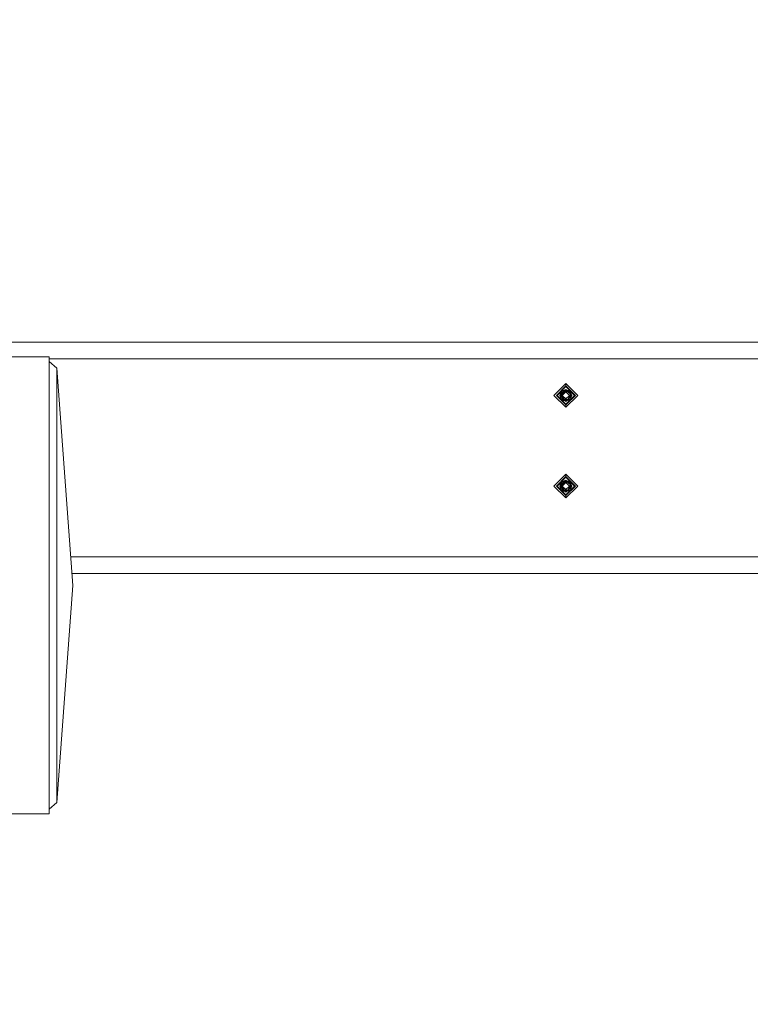
# Model space of a CAD drawing. Units: millimetres. Extents: x 473 to 9530, y -469 to 4134.
# Drawn here: x 5607 to 6590, y 411 to 1736 of the extents above; entities that cross this region are included whole.
import ezdxf

# ---------------------------------------------------------------- set-up
doc = ezdxf.new("R2010")
doc.units = ezdxf.units.MM
doc.layers.add('1', color=7, linetype='Continuous', true_color=0xffffff)
doc.styles.add('blockfont', font='simplex.shx')
doc.dimstyles.get("Standard").update_dxf_attribs({"dimtxt": 0.18, "dimasz": 0.18, "dimexe": 0.18, "dimexo": 0.0625, "dimgap": 0.09, "dimtad": 0, "dimtih": 1, "dimtoh": 1, "dimdec": 4, "dimzin": 0, "dimdsep": 46, "dimtxsty": 'Standard', "dimcen": 0.09, "dimadec": 0, "dimazin": 0, "dimtfac": 1, "dimtdec": 4, "dimtofl": 0, "dimtmove": 0, "dimatfit": 3, "dimfxl": 1, "dimtolj": 1, "dimtzin": 0, "dimarcsym": 0})

# ---------------------------------------------------------------- blocks, each defined once
blk = doc.blocks.new('_U3')
at = {"layer": '1', "color": 18, "lineweight": 13}
for p, q in [((4719.096412, 3379.404939), (5523.151938, 3379.404939)), ((5519.976938, 3379.404939), (5519.976938, 2438.977491)), ((5416.643605, 2337.389991), (5391.643605, 2337.389991)), ((5391.643605, 2337.389991), (5391.643605, 2243.639991)), ((5648.310271, 2337.389991), (5623.310271, 2337.389991)), ((5648.310271, 2243.639991), (5648.310271, 2337.389991)), ((5391.643605, 2243.639991), (5416.643605, 2243.639991)), ((5519.976938, 1301.625043), (5519.976938, 2242.052491)), ((5623.310271, 2243.639991), (5648.310271, 2243.639991))]:
    blk.add_line(p, q, dxfattribs=at)
at = {"layer": '1', "color": 18, "lineweight": 70}
for points in [[(5519.976938, 3379.404939), (5533.374398, 3329.404989), (5506.579478, 3329.40489)], [(5519.976938, 1301.625043), (5506.579478, 1351.624994), (5533.374398, 1351.625092)]]:
    blk.add_solid(points, dxfattribs=at)
at = {"layer": '1', "color": 18, "linetype": 'Continuous', "lineweight": 13, "char_height": 50, "attachment_point": 7, "line_spacing_factor": 0.903614, "style": 'blockfont'}
for s, insert in [('\\W1.3321;81.8', (5416.168605, 2373.494158)), ('\\W1.1591;2078', (5416.168605, 2251.619158))]:
    blk.add_mtext(s, dxfattribs=dict(at, insert=insert))
blk = doc.blocks.new('_U8')
at = {"layer": '1', "color": 18, "lineweight": 13}
for p, q in [((9293.828815, 1011.112491), (9293.828815, -432.329778)), ((675.973266, 848.859052), (675.973266, -432.329778)), ((675.973266, -429.154778), (4904.094791, -429.154778)), ((9293.828815, -429.154778), (5065.707291, -429.154778))]:
    blk.add_line(p, q, dxfattribs=at)
at = {"layer": '1', "color": 18, "lineweight": 70}
for points in [[(675.973266, -429.154778), (725.973217, -415.757319), (725.973316, -442.552238)], [(9293.828815, -429.154778), (9243.828864, -442.552238), (9243.828766, -415.757319)]]:
    blk.add_solid(points, dxfattribs=at)
at = {"layer": '1', "color": 18, "linetype": 'Continuous', "lineweight": 13, "insert": (4908.332291, -468.050612), "char_height": 50, "attachment_point": 7, "line_spacing_factor": 0.903614, "style": 'blockfont'}
blk.add_mtext('\\W1.1836;OAL', dxfattribs=at)
blk = doc.blocks.new('_U9')
at = {"layer": '1', "color": 18, "lineweight": 13}
for p, q in [((4877, 3736.844636), (7031.847741, 3736.844636)), ((9293.828815, 3736.844636), (7138.981074, 3736.844636)), ((9293.828815, 1280.987521), (9293.828815, 3740.019636))]:
    blk.add_line(p, q, dxfattribs=at)
at = {"layer": '1', "color": 18, "lineweight": 70}
for points in [[(4877, 3736.844636), (4926.999951, 3750.242095), (4927.000049, 3723.447176)], [(9293.828815, 3736.844636), (9243.828864, 3723.447176), (9243.828766, 3750.242095)]]:
    blk.add_solid(points, dxfattribs=at)
at = {"layer": '1', "color": 18, "linetype": 'Continuous', "lineweight": 13, "insert": (7036.085241, 3697.948802), "char_height": 50, "attachment_point": 7, "line_spacing_factor": 0.903614, "style": 'blockfont'}
blk.add_mtext('\\W1.1484;CF', dxfattribs=at)

msp = doc.modelspace()

# ---------------------------------------------------------------- linework, layer by layer
at = {"layer": '1', "color": 18, "linetype": 'Continuous', "lineweight": 13}
for p, q in [((4822.252274, 1301.625043), (6113.737077, 1301.625043)), ((6113.737077, 1301.625043), (7703.783125, 1301.625043)), ((5522.288769, 1281.827956), (5646.747082, 1281.827956)), ((5646.747082, 682.81081), (5646.747082, 1281.827956)), ((9293.828815, 1279.400021), (5646.747082, 1279.400021)), ((5646.747082, 1275.412627), (5657.037705, 1266.530186)), ((5646.747082, 1240.632206), (5646.747082, 1261.471824)), ((5657.037705, 1266.530186), (5657.037705, 1256.574064)), ((5657.037705, 1266.530186), (5678.496808, 974.338799)), ((5657.037705, 1244.561821), (5657.037705, 1256.574064)), ((6342.162579, 1246.009499), (6326.160401, 1230.007559)), ((6358.164281, 1230.007559), (6342.162579, 1246.009499)), ((6342.162579, 1242.782741), (6342.162579, 1246.009499)), ((5646.747082, 1201.463503), (5646.747082, 1240.632206)), ((5657.037705, 1227.384001), (5657.037705, 1244.561821)), ((6342.162579, 1242.782741), (6329.387158, 1230.007559)), ((6330.008477, 1230.007559), (6342.162579, 1242.161423)), ((6330.364197, 1230.007559), (6342.162579, 1241.805821)), ((6334.295243, 1231.063515), (6337.02752, 1235.867887)), ((6334.672421, 1231.940418), (6335.981339, 1234.987527)), ((6336.387135, 1234.741849), (6334.672421, 1231.940418)), ((6335.228709, 1233.235434), (6335.569352, 1234.330564)), ((6335.791676, 1234.545998), (6335.569352, 1234.427362)), ((6335.569352, 1234.330564), (6335.569352, 1234.427362)), ((6336.584061, 1232.739478), (6335.933179, 1228.378206)), ((6336.584061, 1232.739478), (6335.938424, 1231.657892)), ((6336.73072, 1235.346002), (6335.981339, 1234.987527)), ((6337.23256, 1233.646542), (6336.445302, 1230.454474)), ((6336.594402, 1232.808515), (6336.560832, 1232.700564)), ((6336.584061, 1232.739478), (6336.680859, 1233.385712)), ((6336.680859, 1233.385712), (6340.817899, 1236.304432)), ((6336.813897, 1233.514338), (6336.800046, 1233.469799)), ((6337.472882, 1233.944491), (6336.813897, 1233.592897)), ((6337.472774, 1233.944415), (6336.813897, 1233.592897)), ((6337.47268, 1233.944348), (6336.813897, 1233.592897)), ((6336.813897, 1233.514338), (6336.813897, 1233.592897)), ((6336.813897, 1233.479571), (6336.813897, 1233.514338)), ((6337.328404, 1236.303359), (6337.02752, 1235.867887)), ((6337.02752, 1235.867887), (6337.052315, 1235.751658)), ((6342.162579, 1237.248212), (6337.052315, 1235.751658)), ((6337.23256, 1233.646542), (6342.162579, 1235.80876)), ((6337.495774, 1234.444171), (6337.273438, 1233.83808)), ((6342.162579, 1237.94499), (6337.328404, 1236.303359)), ((6342.162579, 1234.770089), (6337.39993, 1230.007559)), ((6337.415189, 1233.189851), (6342.162579, 1235.722571)), ((6337.415189, 1233.189851), (6337.415189, 1233.120113)), ((6337.415189, 1230.975424), (6337.415189, 1233.120113)), ((6339.244707, 1235.194531), (6337.495774, 1234.444171)), ((6338.464707, 1232.024818), (6342.162579, 1235.722571)), ((6340.817899, 1236.304432), (6342.162579, 1236.40421)), ((6341.91256, 1237.860086), (6342.162579, 1238.110095)), ((6342.162579, 1236.44641), (6342.043651, 1236.395385)), ((6342.070692, 1236.397392), (6342.162579, 1236.44641)), ((6342.070698, 1236.397392), (6342.162579, 1236.44641)), ((6342.162579, 1236.44641), (6342.070709, 1236.397393)), ((6342.162579, 1236.44641), (6342.116988, 1236.400827)), ((6342.162579, 1242.782741), (6342.162579, 1242.161423)), ((6354.937524, 1230.007559), (6342.162579, 1242.782741)), ((6342.162579, 1242.161423), (6342.162579, 1241.805821)), ((6342.162579, 1242.161423), (6354.316205, 1230.007559)), ((6342.162579, 1241.805821), (6353.960484, 1230.007559)), ((6342.162579, 1238.110095), (6342.507482, 1237.765187)), ((6342.162579, 1237.94499), (6342.432469, 1237.674743)), ((6342.162579, 1237.94499), (6343.475025, 1237.244678)), ((6342.162579, 1237.94499), (6343.623118, 1237.183589)), ((6342.162579, 1237.94499), (6342.483258, 1237.789412)), ((6342.162579, 1237.94499), (6342.476271, 1237.796399)), ((6342.162579, 1237.248212), (6342.521638, 1237.230092)), ((6342.162579, 1237.248212), (6342.162579, 1236.44641)), ((6342.162579, 1236.44641), (6347.510785, 1233.592897)), ((6342.162579, 1236.44641), (6342.275748, 1236.333238)), ((6342.162579, 1236.40421), (6343.504399, 1235.562712)), ((6342.162579, 1235.80876), (6342.162579, 1236.40421)), ((6342.162579, 1235.80876), (6343.504399, 1235.562712)), ((6342.162579, 1235.722571), (6342.162579, 1234.770089)), ((6343.504399, 1235.562712), (6342.162579, 1235.722571)), ((6346.924752, 1230.007559), (6342.162579, 1234.770089)), ((6342.432469, 1237.674743), (6344.917744, 1236.649543)), ((6342.521638, 1237.230092), (6342.634171, 1237.202793)), ((6344.917744, 1236.649543), (6342.634171, 1237.202793)), ((6347.999066, 1231.958419), (6343.504399, 1235.562712)), ((6344.917744, 1236.649543), (6346.179622, 1234.303136)), ((6344.931731, 1234.968941), (6345.137089, 1234.859377)), ((6345.023012, 1236.453802), (6346.653432, 1235.603839)), ((6345.0495, 1236.40455), (6346.754521, 1235.494762)), ((6345.137089, 1234.859377), (6347.510785, 1233.592897)), ((6345.576554, 1233.901042), (6346.909493, 1233.189851)), ((6346.653432, 1235.603839), (6346.778393, 1235.482027)), ((6346.754521, 1235.494762), (6348.75533, 1234.427362)), ((6346.778054, 1235.482358), (6348.75533, 1234.427362)), ((6346.909493, 1233.189851), (6346.909493, 1233.120113)), ((6346.909493, 1233.120113), (6347.0288, 1232.736479)), ((6347.510785, 1233.514338), (6347.510785, 1233.592897)), ((6347.510785, 1233.514338), (6347.510785, 1232.349974)), ((6347.510785, 1233.514338), (6347.993169, 1231.963148)), ((6347.510785, 1233.514338), (6347.993169, 1231.963148)), ((6347.643681, 1232.243404), (6347.510785, 1233.514338)), ((6347.924988, 1232.182397), (6350.100011, 1230.007559)), ((6348.75533, 1234.330564), (6348.75533, 1234.427362)), ((6348.75533, 1234.330564), (6348.75533, 1231.352125)), ((6348.75533, 1234.330564), (6349.28748, 1230.855137)), ((5657.037705, 1227.384001), (5657.037705, 1189.118772)), ((6342.162579, 1214.0055), (6326.160401, 1230.007559)), ((6342.162579, 1217.232376), (6329.387158, 1230.007559)), ((6330.008477, 1230.007559), (6342.162579, 1217.853576)), ((6330.364197, 1230.007559), (6342.162579, 1218.209177)), ((6334.059685, 1230.007559), (6334.299156, 1230.247018)), ((6334.059685, 1230.007559), (6334.299157, 1229.768094)), ((6334.224671, 1230.007559), (6334.46938, 1230.794271)), ((6334.224671, 1230.007559), (6334.5702, 1230.638385)), ((6334.224671, 1230.007559), (6334.299156, 1230.247018)), ((6334.224671, 1230.007559), (6334.299156, 1230.247018)), ((6334.224671, 1230.007559), (6334.299156, 1230.247018)), ((6334.224671, 1230.007559), (6334.299156, 1230.247018)), ((6335.569352, 1225.684553), (6334.224671, 1230.007559)), ((6335.999488, 1228.232817), (6334.224671, 1230.007559)), ((6334.299157, 1229.768094), (6334.224671, 1230.007559)), ((6334.299157, 1229.768094), (6334.224671, 1230.007559)), ((6334.299157, 1229.768094), (6334.224671, 1230.007559)), ((6334.299157, 1229.768094), (6334.224671, 1230.007559)), ((6334.299157, 1229.768094), (6334.224671, 1230.007559)), ((6334.672421, 1231.940418), (6334.295243, 1231.063515)), ((6334.295243, 1231.063515), (6334.767789, 1230.332881)), ((6335.024327, 1229.936391), (6334.767789, 1230.332881)), ((6335.933423, 1228.531158), (6335.024327, 1229.936391)), ((6335.569352, 1225.684553), (6335.569352, 1225.587755)), ((6337.015122, 1224.816352), (6335.569352, 1225.587755)), ((6337.015622, 1224.816065), (6335.569352, 1225.587755)), ((6335.936883, 1230.694145), (6335.72337, 1230.007559)), ((6335.936567, 1230.496806), (6335.72337, 1230.007559)), ((6335.72337, 1230.007559), (6335.936124, 1230.220115)), ((6335.934698, 1229.327976), (6335.72337, 1230.007559)), ((6335.733861, 1229.641348), (6335.72337, 1230.007559)), ((6335.935147, 1229.609208), (6335.72337, 1230.007559)), ((6335.733861, 1229.641348), (6335.934265, 1229.057267)), ((6335.933179, 1228.378206), (6335.938424, 1231.657892)), ((6335.933179, 1228.378206), (6336.445302, 1230.454474)), ((6335.933179, 1228.378206), (6336.848706, 1226.370841)), ((6335.933179, 1228.378206), (6337.415189, 1226.895004)), ((6338.464707, 1232.024818), (6336.447209, 1230.007559)), ((6336.447209, 1230.007559), (6338.18242, 1227.445394)), ((6336.813897, 1226.447163), (6336.813897, 1226.42222)), ((6336.828931, 1226.4142), (6336.813897, 1226.42222)), ((6336.828931, 1226.414199), (6336.813897, 1226.42222)), ((6336.828932, 1226.414197), (6336.813897, 1226.42222)), ((6336.992711, 1226.182729), (6336.848706, 1226.370841)), ((6336.863488, 1226.349145), (6336.862002, 1226.353472)), ((6336.866542, 1226.347543), (6336.863488, 1226.349145)), ((6337.050885, 1226.107031), (6336.992711, 1226.182729)), ((6337.015122, 1224.816352), (6339.117319, 1223.609661)), ((6339.033249, 1223.739612), (6337.015122, 1224.816352)), ((6337.268323, 1225.823313), (6337.050885, 1226.107031)), ((6339.826554, 1224.007159), (6337.268323, 1225.823313)), ((6342.162579, 1225.245028), (6337.39993, 1230.007559)), ((6337.415189, 1228.578266), (6337.415189, 1226.895004)), ((6337.415189, 1226.825267), (6337.415189, 1226.895004)), ((6340.040654, 1224.700838), (6337.415189, 1226.825267)), ((6339.548081, 1222.943812), (6338.039336, 1225.275951)), ((6340.040654, 1224.700838), (6338.18242, 1227.445394)), ((6339.548081, 1222.943812), (6342.162579, 1222.559124)), ((6342.162579, 1223.568588), (6339.826554, 1224.007159)), ((6342.162579, 1224.217444), (6340.040654, 1224.700838)), ((6342.162579, 1222.070008), (6340.728334, 1222.770154)), ((6342.162579, 1222.070008), (6340.728334, 1222.770154)), ((6342.162579, 1222.070008), (6340.896743, 1222.745375)), ((6342.162579, 1223.568588), (6340.970281, 1224.489061)), ((6342.162579, 1222.070008), (6341.58905, 1222.643511)), ((6341.839988, 1222.227486), (6342.162579, 1221.904903)), ((6342.162579, 1222.070008), (6341.847484, 1222.219989)), ((6342.162579, 1218.209177), (6353.960484, 1230.007559)), ((6342.162579, 1217.853576), (6354.316205, 1230.007559)), ((6342.162579, 1214.0055), (6358.164281, 1230.007559)), ((6342.162579, 1217.232376), (6354.937524, 1230.007559)), ((6342.162579, 1225.245028), (6346.924752, 1230.007559)), ((6342.162579, 1222.070008), (6348.75533, 1225.587755)), ((6342.162579, 1224.217444), (6342.162579, 1225.245028)), ((6342.162579, 1224.217444), (6345.132798, 1224.918991)), ((6346.025437, 1224.856406), (6342.162579, 1223.568588)), ((6342.162579, 1223.568588), (6344.344529, 1224.732807)), ((6343.012051, 1224.418084), (6342.162579, 1223.568588)), ((6342.162579, 1222.070008), (6344.409933, 1224.317822)), ((6344.109027, 1224.217504), (6342.162579, 1222.559124)), ((6342.162579, 1222.070008), (6345.627755, 1223.724276)), ((6342.366189, 1223.677426), (6342.162579, 1223.568588)), ((6342.162579, 1222.559124), (6342.162579, 1223.568588)), ((6342.162579, 1221.904903), (6342.47849, 1222.220823)), ((6342.366189, 1223.677426), (6344.344118, 1224.73271)), ((6346.823663, 1229.071885), (6345.132798, 1224.918991)), ((6345.254728, 1225.21846), (6347.510785, 1226.42222)), ((6345.254773, 1225.218571), (6347.510785, 1226.42222)), ((6348.75533, 1225.587755), (6345.627755, 1223.724276)), ((6345.631266, 1226.143267), (6346.909493, 1226.825267)), ((6346.130341, 1225.285679), (6346.025437, 1224.856406)), ((6346.35885, 1225.807584), (6346.130341, 1225.285679)), ((6346.742578, 1228.872736), (6347.120255, 1229.250341)), ((6346.823663, 1229.071885), (6347.353905, 1230.374008)), ((6347.353882, 1230.373988), (6346.823663, 1229.071885)), ((6346.909493, 1228.209763), (6347.877473, 1230.007559)), ((6346.909493, 1228.209763), (6348.601311, 1230.007559)), ((6346.909493, 1226.895004), (6347.035109, 1228.343248)), ((6346.909493, 1227.722317), (6346.909493, 1228.209763)), ((6346.909493, 1227.722317), (6346.909493, 1226.895004)), ((6346.909493, 1226.895004), (6346.909493, 1226.825267)), ((6347.877473, 1230.007559), (6347.120255, 1229.250341)), ((6347.999066, 1231.958419), (6347.353896, 1230.374021)), ((6347.999066, 1231.958419), (6347.353905, 1230.374008)), ((6347.510785, 1228.587895), (6348.601311, 1230.007559)), ((6347.763419, 1228.916778), (6347.510785, 1226.50066)), ((6347.510785, 1226.50066), (6347.510785, 1228.848721)), ((6347.510785, 1226.50066), (6347.510785, 1226.42222)), ((6348.588914, 1228.034168), (6347.581379, 1227.1758)), ((6347.877473, 1230.007559), (6347.999066, 1231.958419)), ((6347.919941, 1230.688929), (6348.601311, 1230.007559)), ((6347.919941, 1230.688929), (6348.601311, 1230.007559)), ((6347.998327, 1231.946561), (6348.601311, 1230.007559)), ((6348.536165, 1229.92275), (6348.690957, 1229.63503)), ((6349.249333, 1228.596717), (6348.588914, 1228.034168)), ((6348.690957, 1229.63503), (6349.249333, 1228.596717)), ((6348.75533, 1225.684553), (6349.036377, 1228.41532)), ((6348.75533, 1225.684553), (6349.170439, 1228.391908)), ((6348.75533, 1228.175922), (6348.75533, 1225.684553)), ((6348.75533, 1225.684553), (6348.75533, 1225.587755)), ((6349.141568, 1228.341728), (6349.018047, 1228.237214)), ((6349.053439, 1228.960987), (6350.100011, 1230.007559)), ((6349.086256, 1228.899962), (6349.097022, 1229.00457)), ((6350.100011, 1230.007559), (6349.141568, 1228.341728)), ((6350.100011, 1230.007559), (6349.173353, 1228.738004)), ((6349.263984, 1231.008585), (6350.264996, 1230.007559)), ((6349.284203, 1230.823297), (6349.28748, 1230.855137)), ((6350.100011, 1230.007559), (6349.28748, 1230.855137)), ((6349.876455, 1229.619006), (6350.264996, 1230.007559)), ((6350.100011, 1230.007559), (6349.991802, 1230.280757)), ((6350.100011, 1230.007559), (6350.018284, 1230.254275)), ((6350.100011, 1230.007559), (6350.025518, 1229.768074)), ((6350.100011, 1230.007559), (6350.025518, 1229.768074)), ((6350.100011, 1230.007559), (6350.025518, 1229.768074)), ((6350.100011, 1230.007559), (6350.025518, 1229.768074)), ((6350.100011, 1230.007559), (6350.025518, 1229.768074)), ((6350.100011, 1230.007559), (6350.025518, 1229.768074)), ((6350.02552, 1230.247039), (6350.100011, 1230.007559)), ((6342.162579, 1217.853576), (6342.162579, 1218.209177)), ((6342.162579, 1217.232376), (6342.162579, 1217.853576)), ((6342.162579, 1217.232376), (6342.162579, 1214.0055)), ((5657.037705, 1180.94936), (5657.037705, 1189.118772)), ((5657.037705, 1180.94936), (5657.037705, 1120.434552)), ((5646.747082, 1128.083378), (5646.747082, 1168.681022)), ((5646.747082, 1128.083378), (5646.747082, 1068.792628)), ((5657.037705, 1103.891521), (5657.037705, 1120.434552)), ((6342.162579, 1124.00952), (6326.160401, 1108.00758)), ((6342.162579, 1120.782643), (6329.387158, 1108.00758)), ((6330.008477, 1108.00758), (6342.162579, 1120.161444)), ((6330.364197, 1108.00758), (6342.162579, 1119.805842)), ((6337.040635, 1113.806377), (6334.295243, 1109.063416)), ((6337.040135, 1113.808716), (6334.672421, 1109.940439)), ((6334.672421, 1109.940439), (6335.981339, 1112.987548)), ((6336.767778, 1113.36375), (6335.981339, 1112.987548)), ((6336.680859, 1111.385613), (6340.817899, 1114.304453)), ((6337.134808, 1114.059001), (6337.02752, 1113.867789)), ((6337.02752, 1113.867789), (6337.052315, 1113.751679)), ((6342.162579, 1115.248114), (6337.052315, 1113.751679)), ((6337.328404, 1114.30338), (6337.134808, 1114.059001)), ((6342.162579, 1115.945011), (6337.328404, 1114.30338)), ((6337.415189, 1111.189753), (6342.162579, 1113.722473)), ((6339.245032, 1113.194735), (6337.495774, 1112.444192)), ((6338.464707, 1110.024839), (6342.162579, 1113.722473)), ((6340.817899, 1114.304453), (6342.043459, 1114.395392)), ((6341.493377, 1113.365455), (6342.162579, 1113.808781)), ((6341.91256, 1115.860107), (6342.162579, 1116.110116)), ((6342.043459, 1114.395392), (6342.054337, 1114.400059)), ((6342.043615, 1114.395404), (6342.162579, 1114.404231)), ((6342.162579, 1114.446431), (6342.054337, 1114.400059)), ((6342.162579, 1114.446431), (6342.070533, 1114.397401)), ((6342.070698, 1114.397413), (6342.162579, 1114.446431)), ((6342.162579, 1114.446431), (6342.070709, 1114.397414)), ((6342.11699, 1114.400848), (6342.162579, 1114.446431)), ((6358.164281, 1108.00758), (6342.162579, 1124.00952)), ((6342.162579, 1120.782643), (6342.162579, 1124.00952)), ((6342.162579, 1120.782643), (6342.162579, 1120.161444)), ((6354.937524, 1108.00758), (6342.162579, 1120.782643)), ((6342.162579, 1120.161444), (6342.162579, 1119.805842)), ((6342.162579, 1120.161444), (6354.316205, 1108.00758)), ((6342.162579, 1119.805842), (6353.960484, 1108.00758)), ((6342.162579, 1116.110116), (6342.507482, 1115.765208)), ((6342.162579, 1115.945011), (6342.432469, 1115.674644)), ((6342.162579, 1115.945011), (6343.623688, 1115.183312)), ((6343.475596, 1115.244394), (6342.162579, 1115.945011)), ((6342.162579, 1115.945011), (6343.623688, 1115.183312)), ((6342.162579, 1115.945011), (6342.476134, 1115.796556)), ((6342.162579, 1115.248114), (6342.622727, 1115.148216)), ((6342.162579, 1115.248114), (6342.162579, 1114.446431)), ((6342.162579, 1114.446431), (6347.510785, 1111.592918)), ((6342.162579, 1114.446431), (6342.275748, 1114.333259)), ((6342.162579, 1114.404231), (6343.504399, 1113.562733)), ((6342.162579, 1113.808781), (6342.162579, 1114.404231)), ((6342.162579, 1113.808781), (6343.504399, 1113.562733)), ((6342.162579, 1113.722473), (6342.162579, 1112.769991)), ((6343.504399, 1113.562733), (6342.162579, 1113.722473)), ((6342.432469, 1115.674644), (6344.917744, 1114.649564)), ((6342.622727, 1115.148216), (6344.917744, 1114.649564)), ((6347.999066, 1109.95844), (6343.504399, 1113.562733)), ((6344.917744, 1114.649564), (6346.179547, 1112.303195)), ((6345.023006, 1114.453826), (6346.653432, 1113.60386)), ((6345.023006, 1114.453826), (6346.653432, 1113.60386)), ((6346.754521, 1113.494783), (6345.049491, 1114.404575)), ((6346.653432, 1113.60386), (6346.778393, 1113.482048)), ((6346.754521, 1113.494783), (6348.75533, 1112.427383)), ((6346.778054, 1113.482379), (6348.75533, 1112.427383)), ((5657.037705, 1049.963504), (5657.037705, 1103.891521)), ((6342.162579, 1092.005521), (6326.160401, 1108.00758)), ((6342.162579, 1095.232397), (6329.387158, 1108.00758)), ((6330.008477, 1108.00758), (6342.162579, 1095.853597)), ((6330.364197, 1108.00758), (6342.162579, 1096.209198)), ((6334.059685, 1108.00758), (6334.299156, 1108.247039)), ((6334.059685, 1108.00758), (6334.299154, 1107.768118)), ((6334.224671, 1108.00758), (6334.469364, 1108.794241)), ((6334.224671, 1108.00758), (6334.570186, 1108.638379)), ((6335.569352, 1103.684455), (6334.224671, 1108.00758)), ((6335.999488, 1106.232838), (6334.224671, 1108.00758)), ((6334.672421, 1109.940439), (6334.295243, 1109.063416)), ((6334.295243, 1109.063416), (6334.767789, 1108.332902)), ((6335.024327, 1107.936412), (6334.767789, 1108.332902)), ((6335.916997, 1106.556571), (6335.024327, 1107.936412)), ((6335.228709, 1111.235455), (6335.569352, 1112.330585)), ((6335.228709, 1111.235455), (6335.569352, 1112.330585)), ((6335.791669, 1112.546004), (6335.569352, 1112.427383)), ((6335.569352, 1112.330585), (6335.569352, 1112.427383)), ((6335.569352, 1103.684455), (6335.569352, 1103.587657)), ((6337.015122, 1102.816373), (6335.569352, 1103.587657)), ((6337.016733, 1102.815448), (6335.569352, 1103.587657)), ((6337.016966, 1102.815315), (6335.569352, 1103.587657)), ((6335.936883, 1108.694166), (6335.72337, 1108.00758)), ((6335.936883, 1108.694166), (6335.72337, 1108.00758)), ((6335.930151, 1108.482103), (6335.72337, 1108.00758)), ((6335.72337, 1108.00758), (6335.867314, 1108.151389)), ((6335.81087, 1107.7262), (6335.72337, 1108.00758)), ((6335.733861, 1107.641369), (6335.72337, 1108.00758)), ((6335.809285, 1107.845976), (6335.72337, 1108.00758)), ((6335.733861, 1107.641369), (6335.849014, 1107.305808)), ((6335.803002, 1107.812911), (6335.948914, 1108.580857)), ((6335.933179, 1106.378227), (6335.803002, 1107.812911)), ((6335.933179, 1106.378227), (6336.848706, 1104.370862)), ((6335.933179, 1106.378227), (6337.415189, 1104.825288)), ((6335.936598, 1108.516034), (6335.938424, 1109.657913)), ((6336.584061, 1110.73938), (6335.938424, 1109.657913)), ((6335.948914, 1108.580857), (6336.190671, 1109.852582)), ((6336.190671, 1109.852582), (6337.415189, 1111.120134)), ((6336.584061, 1110.73938), (6336.190671, 1109.852582)), ((6338.464707, 1110.024839), (6336.447209, 1108.00758)), ((6336.447209, 1108.00758), (6338.18242, 1105.445414)), ((6336.594437, 1110.808647), (6336.560757, 1110.700345)), ((6336.584061, 1110.73938), (6336.680859, 1111.385613)), ((6336.813897, 1111.514359), (6336.8, 1111.469672)), ((6337.473334, 1111.944734), (6336.813897, 1111.592918)), ((6336.813897, 1111.592918), (6337.47324, 1111.944668)), ((6336.813897, 1111.514359), (6336.813897, 1111.592918)), ((6336.813897, 1111.479476), (6336.813897, 1111.514359)), ((6336.813897, 1104.447184), (6336.813897, 1104.422122)), ((6336.829002, 1104.414064), (6336.813897, 1104.422122)), ((6336.829003, 1104.414063), (6336.813897, 1104.422122)), ((6336.829003, 1104.414062), (6336.813897, 1104.422122)), ((6336.992711, 1104.18275), (6336.848706, 1104.370862)), ((6336.863488, 1104.349166), (6336.862002, 1104.353493)), ((6336.866542, 1104.347564), (6336.863488, 1104.349166)), ((6337.050885, 1104.107052), (6336.992711, 1104.18275)), ((6337.015122, 1102.816373), (6339.033249, 1101.739633)), ((6337.015122, 1102.816373), (6339.117319, 1101.609682)), ((6339.033249, 1101.739633), (6337.015122, 1102.816373)), ((6337.268323, 1103.823334), (6337.050885, 1104.107052)), ((6339.826554, 1102.00718), (6337.268323, 1103.823334)), ((6337.495774, 1112.444192), (6337.273432, 1111.838085)), ((6342.162579, 1112.769991), (6337.39993, 1108.00758)), ((6342.162579, 1103.245049), (6337.39993, 1108.00758)), ((6337.415189, 1111.120134), (6337.415189, 1111.189753)), ((6337.415189, 1108.975445), (6337.415189, 1111.120134)), ((6337.415189, 1106.578287), (6337.415189, 1104.894906)), ((6337.415189, 1104.825288), (6337.415189, 1104.894906)), ((6340.040654, 1102.700859), (6337.415189, 1104.825288)), ((6339.548081, 1100.943833), (6338.039336, 1103.275972)), ((6340.040654, 1102.700859), (6338.18242, 1105.445414)), ((6339.548081, 1100.943833), (6342.162579, 1100.559145)), ((6342.162579, 1101.568609), (6339.826554, 1102.00718)), ((6342.162579, 1102.217465), (6340.040654, 1102.700859)), ((6342.162579, 1100.070029), (6340.728334, 1100.770175)), ((6342.162579, 1100.070029), (6340.728334, 1100.770175)), ((6342.162579, 1100.070029), (6340.896743, 1100.745396)), ((6342.162579, 1101.568609), (6340.970281, 1102.489082)), ((6342.162579, 1100.070029), (6341.58905, 1100.643532)), ((6341.839988, 1100.227507), (6342.162579, 1099.904924)), ((6342.162579, 1100.070029), (6341.848817, 1100.218677)), ((6346.924752, 1108.00758), (6342.162579, 1112.769991)), ((6342.162579, 1103.245049), (6346.924752, 1108.00758)), ((6342.162579, 1096.209198), (6353.960484, 1108.00758)), ((6342.162579, 1095.853597), (6354.316205, 1108.00758)), ((6342.162579, 1092.005521), (6358.164281, 1108.00758)), ((6342.162579, 1095.232397), (6354.937524, 1108.00758)), ((6342.162579, 1100.070029), (6348.75533, 1103.587657)), ((6342.162579, 1102.217465), (6342.162579, 1103.245049)), ((6342.162579, 1102.217465), (6345.132798, 1102.919012)), ((6346.025437, 1102.856308), (6342.162579, 1101.568609)), ((6342.162579, 1101.568609), (6344.344692, 1102.732867)), ((6344.344692, 1102.732867), (6342.162579, 1101.568609)), ((6342.162579, 1101.568609), (6344.344692, 1102.732867)), ((6343.012051, 1102.418105), (6342.162579, 1101.568609)), ((6342.162579, 1100.070029), (6344.409829, 1102.317739)), ((6344.109092, 1102.217487), (6342.162579, 1100.559145)), ((6342.162579, 1100.070029), (6345.627755, 1101.724297)), ((6342.366189, 1101.677447), (6342.162579, 1101.568609)), ((6342.162579, 1100.559145), (6342.162579, 1101.568609)), ((6342.162579, 1099.904924), (6342.47849, 1100.220844)), ((6342.366189, 1101.677447), (6344.344272, 1102.732767)), ((6346.823663, 1107.071906), (6345.132798, 1102.919012)), ((6345.254692, 1103.218393), (6347.510785, 1104.422122)), ((6345.254738, 1103.218507), (6347.510785, 1104.422122)), ((6345.576998, 1111.900707), (6346.909493, 1111.189753)), ((6348.75533, 1103.587657), (6345.627755, 1101.724297)), ((6345.631266, 1104.143288), (6346.909493, 1104.825288)), ((6346.130341, 1103.2857), (6346.025437, 1102.856308)), ((6346.358827, 1103.807499), (6346.130341, 1103.2857)), ((6346.742578, 1106.872757), (6347.120255, 1107.250362)), ((6346.823663, 1107.071906), (6347.353905, 1108.374029)), ((6347.353882, 1108.374009), (6346.823663, 1107.071906)), ((6346.909493, 1111.189753), (6346.909493, 1111.120134)), ((6346.909493, 1111.120134), (6347.0288, 1110.7365)), ((6346.909493, 1106.209784), (6347.877473, 1108.00758)), ((6346.909493, 1106.209784), (6348.601311, 1108.00758)), ((6346.909493, 1104.825288), (6347.035548, 1106.343735)), ((6346.909493, 1105.722338), (6346.909493, 1106.209784)), ((6346.909493, 1105.722338), (6346.909493, 1104.894906)), ((6346.909493, 1104.894906), (6346.909493, 1104.825288)), ((6347.877473, 1108.00758), (6347.120255, 1107.250362)), ((6347.999066, 1109.95844), (6347.353896, 1108.374042)), ((6347.999066, 1109.95844), (6347.353905, 1108.374029)), ((6347.510785, 1111.514359), (6347.510785, 1111.592918)), ((6347.510785, 1111.514359), (6347.510785, 1110.349995)), ((6347.510785, 1111.514359), (6347.993169, 1109.963169)), ((6347.643681, 1110.243425), (6347.510785, 1111.514359)), ((6347.510785, 1106.587916), (6348.601311, 1108.00758)), ((6347.510785, 1104.500681), (6348.601311, 1108.00758)), ((6347.763419, 1106.916799), (6347.510785, 1104.500681)), ((6347.510785, 1104.500681), (6347.510785, 1106.848742)), ((6347.510785, 1104.500681), (6347.510785, 1104.422122)), ((6348.588914, 1106.03407), (6347.770904, 1105.337167)), ((6347.877473, 1108.00758), (6347.999066, 1109.95844)), ((6347.919941, 1108.68895), (6348.601311, 1108.00758)), ((6347.919941, 1108.68895), (6348.601311, 1108.00758)), ((6347.924988, 1110.182418), (6350.100011, 1108.00758)), ((6347.998327, 1109.946582), (6348.601311, 1108.00758)), ((6347.998327, 1109.946582), (6348.601311, 1108.00758)), ((6348.560735, 1107.877095), (6348.690957, 1107.635051)), ((6349.249333, 1106.596738), (6348.588914, 1106.03407)), ((6348.690957, 1107.635051), (6349.249333, 1106.596738)), ((6348.75533, 1112.330585), (6348.75533, 1112.427383)), ((6348.75533, 1112.330585), (6348.75533, 1109.352146)), ((6348.75533, 1112.330585), (6349.28748, 1108.855158)), ((6348.75533, 1103.684455), (6349.036379, 1106.415304)), ((6348.75533, 1103.684455), (6349.170444, 1106.391938)), ((6348.75533, 1106.175854), (6348.75533, 1103.684455)), ((6348.75533, 1103.684455), (6348.75533, 1103.587657)), ((6349.141568, 1106.341749), (6349.018053, 1106.23724)), ((6349.053439, 1106.961008), (6350.100011, 1108.00758)), ((6349.08626, 1106.899976), (6349.097027, 1107.004596)), ((6350.100011, 1108.00758), (6349.141568, 1106.341749)), ((6350.100011, 1108.00758), (6349.173353, 1106.738025)), ((6349.263984, 1109.008606), (6350.264996, 1108.00758)), ((6349.284203, 1108.823318), (6349.28748, 1108.855158)), ((6350.100011, 1108.00758), (6349.28748, 1108.855158)), ((6349.876455, 1107.619027), (6350.264996, 1108.00758)), ((6350.100011, 1108.00758), (6349.991423, 1108.281157)), ((6350.100011, 1108.00758), (6350.024412, 1108.248167)), ((6350.02552, 1108.24706), (6350.100011, 1108.00758)), ((6350.100011, 1108.00758), (6350.025521, 1107.768098)), ((6342.162579, 1095.853597), (6342.162579, 1096.209198)), ((6342.162579, 1095.232397), (6342.162579, 1095.853597)), ((6342.162579, 1095.232397), (6342.162579, 1092.005521)), ((5646.747082, 1052.262443), (5646.747082, 974.338799)), ((5657.037705, 1049.963504), (5657.037705, 1001.000791)), ((6810.936414, 1012.699991), (5675.679487, 1012.699991)), ((5657.037705, 974.338799), (5657.037705, 1001.000791)), ((6012.297124, 990.475028), (5677.311732, 990.475028)), ((6012.297124, 990.475028), (6795.248282, 990.475028)), ((5646.747082, 974.338799), (5646.747082, 896.415096)), ((5657.037705, 682.147354), (5678.496808, 974.338799)), ((5657.037705, 974.338799), (5657.037705, 898.714035)), ((5646.747082, 895.150506), (5646.747082, 820.594161)), ((5657.037705, 894.58844), (5657.037705, 898.714035)), ((5657.037705, 828.243106), (5657.037705, 894.58844)), ((5657.037705, 828.243106), (5657.037705, 799.770564)), ((5646.747082, 820.594161), (5646.747082, 771.269143)), ((5657.037705, 767.728179), (5657.037705, 799.770564)), ((5646.747082, 761.447411), (5646.747082, 708.045333)), ((5657.037705, 767.728179), (5657.037705, 726.735323)), ((5657.037705, 721.293539), (5657.037705, 726.735323)), ((5657.037705, 721.293539), (5657.037705, 692.103475)), ((5646.747082, 708.045333), (5646.747082, 683.523685)), ((5657.037705, 689.180106), (5657.037705, 692.103475)), ((5657.037705, 682.147354), (5657.037705, 689.180106)), ((5646.747082, 682.627605), (5646.747082, 666.849583)), ((5646.747082, 673.264913), (5657.037705, 682.147354)), ((5522.288769, 666.849583), (5646.747082, 666.849583))]:
    msp.add_line(p, q, dxfattribs=at)

# ---------------------------------------------------------------- dimensions: what is measured, and where the dimension line sits
for base, p1, p2, text, picture, middle in [((9293.828815, 3736.844636), (4877, 3940), (9293.828815, 1279.400021), '\\C18;CF', '_U9', (7085.414408, 3736.844636)), ((675.973266, -429.154778), (9293.828815, 1012.699991), (675.973266, 850.446552), '\\C18;OAL', '_U8', (4984.901041, -429.154778))]:
    dim = msp.add_linear_dim(base=base, p1=p1, p2=p2, text=text, dimstyle='Standard', override={"dimtxt": 50, "dimasz": 50, "dimexe": 3.175, "dimexo": 1.5875, "dimgap": 1.5875, "dimtih": 1, "dimtoh": 1, "dimdec": 1, "dimlfac": 0.03937, "dimdsep": 46, "dimlunit": 2, "dimpost": '', "dimtxsty": 'blockfont', "dimsah": 1, "dimse1": 0, "dimse2": 0, "dimsd1": 0, "dimsd2": 0, "dimclrd": 18, "dimclre": 18, "dimclrt": 18, "dimtol": 0, "dimtm": -0.1, "dimtfac": 1, "dimtdec": 2, "dimtofl": 1, "dimtmove": 0, "dimlwd": 13, "dimlwe": 13}, dxfattribs=at)
    dim.commit()
    dim.dimension.update_dxf_attribs({"geometry": picture, "text_midpoint": middle, "dimtype": 160})
dim = msp.add_linear_dim(base=(5519.976938, 3379.404939), p1=(5623.088333, 1301.625043), p2=(4717.508912, 3379.404939), angle=270, text='<>\\P[\\C18;\\H50.00;\\Fsimplex.shx;2078\\Fsimplex.shx;\\H50.00;\\C18; ]', dimstyle='Standard', override={"dimtxt": 50, "dimasz": 50, "dimexe": 3.175, "dimexo": 1.5875, "dimgap": 1.5875, "dimtih": 1, "dimtoh": 1, "dimdec": 1, "dimlfac": 0.03937, "dimdsep": 46, "dimlunit": 2, "dimtxsty": 'blockfont', "dimsah": 1, "dimse1": 0, "dimse2": 0, "dimsd1": 0, "dimsd2": 0, "dimclrd": 18, "dimclre": 18, "dimclrt": 18, "dimtol": 0, "dimtm": -0.1, "dimtfac": 1, "dimtdec": 2, "dimtofl": 1, "dimtmove": 0, "dimlwd": 13, "dimlwe": 13}, dxfattribs=at)
dim.commit()
dim.dimension.update_dxf_attribs({"geometry": '_U3', "text_midpoint": (5519.976938, 2351.452491), "dimtype": 160})

doc.saveas('drawing.dxf')
